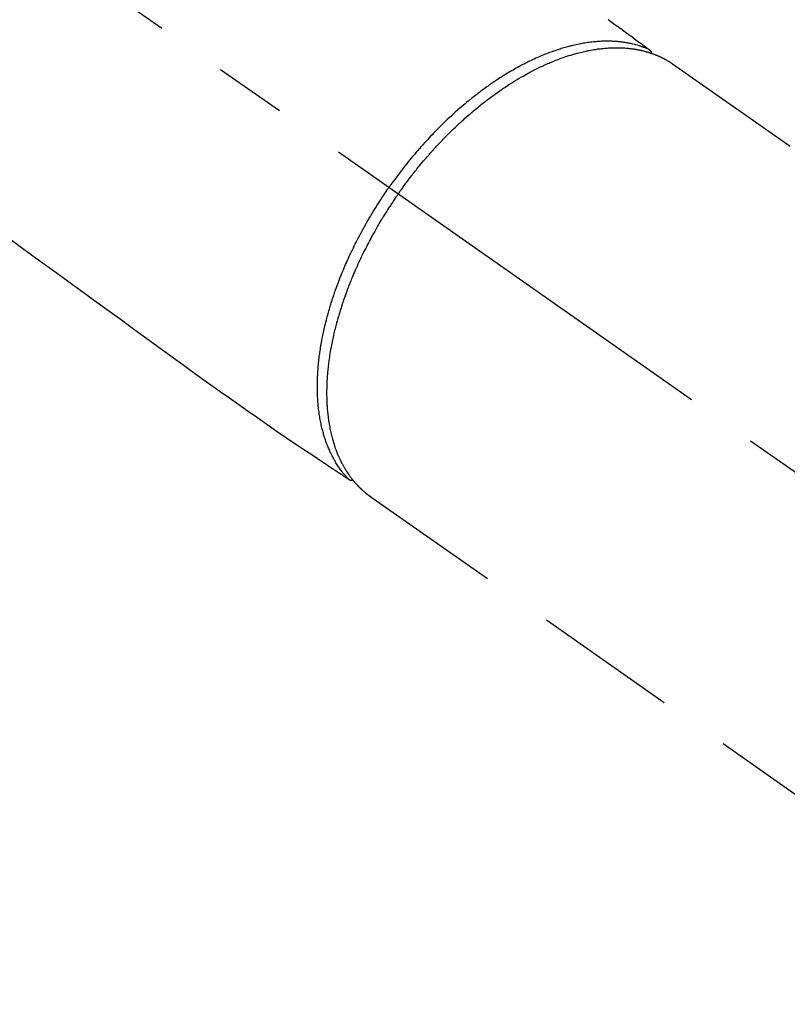
# Model space of a CAD drawing. Extents: x 56059 to 82181, y 210 to 8610.
# Drawn here: x 57473 to 57540, y 7280 to 7366 of the extents above; entities that cross this region are included whole.
import ezdxf

# ---------------------------------------------------------------- set-up
doc = ezdxf.new("R2010")
doc.units = 0
doc.header["$LTSCALE"] = 50
doc.header["$MEASUREMENT"] = 0
doc.linetypes.add('CENTER2', pattern=[1.125, 0.75, -0.125, 0.125, -0.125])
doc.linetypes.add('HIDDEN', pattern=[0.375, 0.25, -0.125])
doc.layers.add('150-機器', color=8, linetype='CONTINUOUS')

msp = doc.modelspace()

# ---------------------------------------------------------------- linework, layer by layer
at = {"layer": '150-機器', "color": 13, "linetype": 'CENTER2'}
msp.add_line((57362.481, 7450.835), (57606.499, 7279.972), dxfattribs=at)
at = {"layer": '150-機器', "color": 13, "linetype": 'HIDDEN'}
for p, q in [((57529.755, 7361.711), (57590.098, 7319.459)), ((57503.441, 7324.131), (57563.784, 7281.878))]:
    msp.add_line(p, q, dxfattribs=at)
at = {"layer": '150-機器', "color": 13, "linetype": 'Continuous'}
msp.add_line((57503.541, 7324.06), (57503.441, 7324.131), dxfattribs=at)
at = {"layer": '150-機器', "color": 13, "linetype": 'HIDDEN'}
for points in [[(57524.185, 7365.551), (57524.642, 7365.216), (57525.098, 7364.88), (57525.386, 7364.669), (57525.673, 7364.458), (57525.96, 7364.247), (57526.248, 7364.035), (57526.43, 7363.901), (57526.613, 7363.767), (57526.796, 7363.633), (57526.978, 7363.498), (57527.042, 7363.451), (57527.106, 7363.404), (57527.17, 7363.357), (57527.235, 7363.31), (57527.308, 7363.256), (57527.382, 7363.202), (57527.455, 7363.148), (57527.529, 7363.094), (57527.566, 7363.066), (57527.603, 7363.039), (57527.641, 7363.011), (57527.678, 7362.984), (57527.695, 7362.972), (57527.711, 7362.959), (57527.728, 7362.947), (57527.745, 7362.935), (57527.758, 7362.925), (57527.771, 7362.915), (57527.783, 7362.905), (57527.796, 7362.895), (57527.804, 7362.888), (57527.812, 7362.88), (57527.819, 7362.872), (57527.827, 7362.864), (57527.834, 7362.856), (57527.841, 7362.848), (57527.847, 7362.839), (57527.854, 7362.83), (57527.861, 7362.819), (57527.868, 7362.809), (57527.875, 7362.798), (57527.881, 7362.787), (57527.887, 7362.777), (57527.892, 7362.766), (57527.897, 7362.755), (57527.902, 7362.744), (57527.904, 7362.737), (57527.906, 7362.731), (57527.909, 7362.725), (57527.911, 7362.718), (57527.913, 7362.707), (57527.916, 7362.696), (57527.919, 7362.685), (57527.923, 7362.674), (57527.923, 7362.672), (57527.924, 7362.67), (57527.925, 7362.668), (57527.925, 7362.666), (57527.929, 7362.654), (57527.931, 7362.641), (57527.932, 7362.628), (57527.933, 7362.615)], [(57527.73, 7362.946), (57527.675, 7362.969), (57527.62, 7362.992), (57527.566, 7363.015), (57527.511, 7363.037), (57527.455, 7363.06), (57527.398, 7363.082), (57527.342, 7363.103), (57527.285, 7363.124), (57527.257, 7363.135), (57527.229, 7363.145), (57527.2, 7363.155), (57527.171, 7363.165), (57527.114, 7363.185), (57527.056, 7363.204), (57526.998, 7363.223), (57526.94, 7363.242), (57526.813, 7363.281), (57526.685, 7363.318), (57526.557, 7363.354), (57526.428, 7363.387), (57526.327, 7363.411), (57526.226, 7363.435), (57526.125, 7363.457), (57526.023, 7363.477), (57525.951, 7363.491), (57525.879, 7363.505), (57525.807, 7363.518), (57525.735, 7363.53), (57525.641, 7363.546), (57525.546, 7363.56), (57525.452, 7363.573), (57525.357, 7363.586), (57525.283, 7363.595), (57525.208, 7363.603), (57525.133, 7363.611), (57525.059, 7363.618), (57524.972, 7363.626), (57524.885, 7363.633), (57524.798, 7363.639), (57524.712, 7363.644), (57524.613, 7363.65), (57524.514, 7363.654), (57524.416, 7363.657), (57524.317, 7363.66), (57524.228, 7363.661), (57524.139, 7363.662), (57524.049, 7363.662), (57523.96, 7363.661), (57523.847, 7363.66), (57523.734, 7363.657), (57523.62, 7363.653), (57523.507, 7363.648), (57523.416, 7363.642), (57523.324, 7363.637), (57523.232, 7363.63), (57523.141, 7363.623), (57523.013, 7363.612), (57522.885, 7363.599), (57522.758, 7363.585), (57522.63, 7363.57), (57522.512, 7363.555), (57522.394, 7363.539), (57522.276, 7363.522), (57522.158, 7363.503), (57522.039, 7363.484), (57521.92, 7363.463), (57521.801, 7363.441), (57521.682, 7363.418), (57521.537, 7363.389), (57521.392, 7363.358), (57521.248, 7363.326), (57521.104, 7363.292), (57521.018, 7363.272), (57520.933, 7363.251), (57520.848, 7363.229), (57520.763, 7363.207), (57520.652, 7363.178), (57520.542, 7363.148), (57520.432, 7363.117), (57520.322, 7363.085), (57520.21, 7363.052), (57520.099, 7363.018), (57519.988, 7362.984), (57519.877, 7362.949), (57519.789, 7362.92), (57519.702, 7362.892), (57519.616, 7362.863), (57519.529, 7362.833), (57519.416, 7362.793), (57519.304, 7362.753), (57519.191, 7362.712), (57519.079, 7362.671), (57518.953, 7362.623), (57518.828, 7362.574), (57518.702, 7362.524), (57518.578, 7362.474), (57518.438, 7362.417), (57518.299, 7362.359), (57518.16, 7362.3), (57518.022, 7362.239), (57517.882, 7362.177), (57517.743, 7362.113), (57517.604, 7362.048), (57517.465, 7361.983), (57517.338, 7361.921), (57517.21, 7361.859), (57517.083, 7361.796), (57516.957, 7361.733), (57516.855, 7361.68), (57516.753, 7361.628), (57516.651, 7361.574), (57516.55, 7361.521), (57516.422, 7361.452), (57516.294, 7361.382), (57516.167, 7361.312), (57516.04, 7361.241), (57515.899, 7361.161), (57515.758, 7361.079), (57515.618, 7360.997), (57515.479, 7360.914), (57515.364, 7360.845), (57515.25, 7360.775), (57515.135, 7360.704), (57515.021, 7360.633), (57514.894, 7360.552), (57514.766, 7360.471), (57514.639, 7360.389), (57514.513, 7360.306), (57514.372, 7360.213), (57514.233, 7360.119), (57514.093, 7360.024), (57513.955, 7359.929), (57513.84, 7359.849), (57513.726, 7359.769), (57513.613, 7359.688), (57513.499, 7359.607), (57513.398, 7359.534), (57513.297, 7359.46), (57513.197, 7359.386), (57513.096, 7359.311), (57513.008, 7359.245), (57512.92, 7359.178), (57512.832, 7359.112), (57512.745, 7359.044), (57512.632, 7358.957), (57512.52, 7358.869), (57512.408, 7358.781), (57512.296, 7358.692), (57512.195, 7358.61), (57512.094, 7358.529), (57511.993, 7358.447), (57511.893, 7358.364), (57511.736, 7358.234), (57511.58, 7358.103), (57511.425, 7357.971), (57511.271, 7357.838), (57511.071, 7357.663), (57510.874, 7357.487), (57510.677, 7357.309), (57510.482, 7357.13), (57510.362, 7357.019), (57510.242, 7356.907), (57510.123, 7356.794), (57510.004, 7356.681), (57509.897, 7356.578), (57509.789, 7356.474), (57509.682, 7356.369), (57509.576, 7356.264), (57509.427, 7356.115), (57509.278, 7355.966), (57509.13, 7355.815), (57508.984, 7355.663), (57508.858, 7355.532), (57508.733, 7355.4), (57508.608, 7355.267), (57508.484, 7355.134), (57508.339, 7354.977), (57508.196, 7354.82), (57508.053, 7354.661), (57507.911, 7354.502), (57507.769, 7354.341), (57507.628, 7354.18), (57507.488, 7354.017), (57507.349, 7353.854), (57507.2, 7353.678), (57507.053, 7353.5), (57506.906, 7353.322), (57506.761, 7353.142), (57506.626, 7352.974), (57506.491, 7352.805), (57506.358, 7352.636), (57506.226, 7352.465), (57506.094, 7352.293), (57505.963, 7352.121), (57505.833, 7351.948), (57505.704, 7351.774), (57505.594, 7351.624), (57505.484, 7351.474), (57505.376, 7351.323), (57505.268, 7351.172), (57505.23, 7351.119), (57505.193, 7351.066), (57505.155, 7351.013), (57505.118, 7350.96)], [(57505.922, 7350.397), (57505.989, 7350.493), (57506.057, 7350.589), (57506.125, 7350.685), (57506.193, 7350.781), (57506.277, 7350.898), (57506.362, 7351.015), (57506.447, 7351.132), (57506.533, 7351.248), (57506.587, 7351.32), (57506.641, 7351.392), (57506.696, 7351.465), (57506.75, 7351.537), (57506.87, 7351.694), (57506.991, 7351.852), (57507.112, 7352.008), (57507.234, 7352.165), (57507.312, 7352.264), (57507.39, 7352.363), (57507.469, 7352.461), (57507.548, 7352.559), (57507.69, 7352.735), (57507.834, 7352.909), (57507.978, 7353.083), (57508.124, 7353.256), (57508.279, 7353.438), (57508.436, 7353.62), (57508.594, 7353.801), (57508.753, 7353.981), (57508.847, 7354.087), (57508.943, 7354.193), (57509.038, 7354.299), (57509.134, 7354.404), (57509.254, 7354.534), (57509.375, 7354.664), (57509.496, 7354.794), (57509.618, 7354.922), (57509.74, 7355.05), (57509.862, 7355.177), (57509.985, 7355.303), (57510.109, 7355.429), (57510.195, 7355.516), (57510.282, 7355.602), (57510.368, 7355.689), (57510.456, 7355.775), (57510.593, 7355.909), (57510.73, 7356.043), (57510.869, 7356.175), (57511.008, 7356.308), (57511.134, 7356.426), (57511.26, 7356.544), (57511.387, 7356.661), (57511.515, 7356.778), (57511.617, 7356.87), (57511.719, 7356.962), (57511.822, 7357.054), (57511.925, 7357.145), (57512.028, 7357.234), (57512.131, 7357.324), (57512.234, 7357.412), (57512.338, 7357.501), (57512.467, 7357.61), (57512.597, 7357.719), (57512.728, 7357.826), (57512.859, 7357.934), (57512.963, 7358.018), (57513.067, 7358.102), (57513.172, 7358.186), (57513.278, 7358.27), (57513.356, 7358.331), (57513.435, 7358.393), (57513.514, 7358.454), (57513.593, 7358.515), (57513.711, 7358.605), (57513.83, 7358.695), (57513.949, 7358.784), (57514.069, 7358.872), (57514.148, 7358.93), (57514.227, 7358.988), (57514.307, 7359.045), (57514.387, 7359.103), (57514.506, 7359.187), (57514.626, 7359.272), (57514.746, 7359.356), (57514.866, 7359.439), (57514.919, 7359.476), (57514.972, 7359.512), (57515.025, 7359.548), (57515.078, 7359.584), (57515.185, 7359.655), (57515.292, 7359.726), (57515.399, 7359.797), (57515.506, 7359.866), (57515.599, 7359.926), (57515.693, 7359.986), (57515.787, 7360.045), (57515.881, 7360.104), (57516.067, 7360.219), (57516.254, 7360.332), (57516.442, 7360.444), (57516.631, 7360.554), (57516.777, 7360.639), (57516.925, 7360.722), (57517.072, 7360.804), (57517.221, 7360.885), (57517.327, 7360.943), (57517.434, 7361), (57517.542, 7361.056), (57517.649, 7361.111), (57517.769, 7361.173), (57517.889, 7361.233), (57518.009, 7361.293), (57518.129, 7361.352), (57518.236, 7361.403), (57518.342, 7361.454), (57518.449, 7361.504), (57518.556, 7361.554), (57518.676, 7361.608), (57518.795, 7361.661), (57518.915, 7361.714), (57519.035, 7361.766), (57519.141, 7361.811), (57519.247, 7361.855), (57519.353, 7361.899), (57519.459, 7361.942), (57519.577, 7361.989), (57519.696, 7362.035), (57519.815, 7362.081), (57519.934, 7362.125), (57520.013, 7362.154), (57520.091, 7362.183), (57520.17, 7362.211), (57520.249, 7362.239), (57520.418, 7362.297), (57520.587, 7362.354), (57520.757, 7362.408), (57520.927, 7362.461), (57521.018, 7362.489), (57521.108, 7362.515), (57521.199, 7362.541), (57521.29, 7362.567), (57521.405, 7362.599), (57521.52, 7362.63), (57521.636, 7362.66), (57521.752, 7362.69), (57521.879, 7362.721), (57522.006, 7362.751), (57522.134, 7362.779), (57522.261, 7362.807), (57522.324, 7362.82), (57522.388, 7362.833), (57522.451, 7362.846), (57522.514, 7362.859), (57522.651, 7362.885), (57522.789, 7362.909), (57522.927, 7362.932), (57523.064, 7362.954), (57523.176, 7362.971), (57523.287, 7362.987), (57523.398, 7363.001), (57523.51, 7363.015), (57523.632, 7363.029), (57523.754, 7363.041), (57523.876, 7363.053), (57523.998, 7363.063), (57524.094, 7363.07), (57524.19, 7363.077), (57524.286, 7363.082), (57524.382, 7363.087), (57524.489, 7363.092), (57524.596, 7363.095), (57524.702, 7363.097), (57524.809, 7363.099), (57524.949, 7363.099), (57525.089, 7363.097), (57525.229, 7363.094), (57525.368, 7363.088), (57525.494, 7363.082), (57525.62, 7363.074), (57525.745, 7363.064), (57525.871, 7363.053), (57525.96, 7363.044), (57526.05, 7363.034), (57526.139, 7363.024), (57526.228, 7363.012), (57526.283, 7363.005), (57526.339, 7362.997), (57526.394, 7362.989), (57526.449, 7362.98), (57526.493, 7362.974), (57526.537, 7362.966), (57526.58, 7362.959), (57526.624, 7362.952), (57526.689, 7362.94), (57526.754, 7362.928), (57526.818, 7362.915), (57526.883, 7362.902), (57526.926, 7362.893), (57526.968, 7362.884), (57527.011, 7362.875), (57527.054, 7362.865), (57527.139, 7362.845), (57527.223, 7362.825), (57527.307, 7362.803), (57527.391, 7362.781), (57527.438, 7362.768), (57527.485, 7362.755), (57527.531, 7362.742), (57527.578, 7362.728), (57527.624, 7362.715), (57527.67, 7362.7), (57527.715, 7362.686), (57527.761, 7362.672), (57527.787, 7362.664), (57527.812, 7362.656), (57527.838, 7362.647), (57527.863, 7362.639), (57527.881, 7362.633), (57527.898, 7362.627), (57527.916, 7362.621), (57527.933, 7362.615), (57527.971, 7362.602), (57528.008, 7362.589), (57528.046, 7362.575), (57528.083, 7362.562), (57528.098, 7362.556), (57528.113, 7362.551), (57528.128, 7362.545), (57528.143, 7362.539), (57528.163, 7362.532), (57528.183, 7362.524), (57528.203, 7362.517), (57528.223, 7362.509), (57528.247, 7362.5), (57528.272, 7362.49), (57528.296, 7362.481), (57528.321, 7362.471), (57528.34, 7362.463), (57528.36, 7362.455), (57528.379, 7362.447), (57528.399, 7362.438), (57528.428, 7362.426), (57528.457, 7362.414), (57528.486, 7362.402), (57528.515, 7362.39), (57528.544, 7362.377), (57528.572, 7362.365), (57528.601, 7362.352), (57528.63, 7362.339), (57528.658, 7362.326), (57528.687, 7362.312), (57528.715, 7362.299), (57528.744, 7362.286), (57528.763, 7362.277), (57528.781, 7362.268), (57528.8, 7362.259), (57528.819, 7362.25), (57528.847, 7362.237), (57528.875, 7362.223), (57528.903, 7362.209), (57528.931, 7362.195), (57528.959, 7362.181), (57528.987, 7362.167), (57529.014, 7362.152), (57529.042, 7362.138), (57529.06, 7362.128), (57529.079, 7362.118), (57529.097, 7362.108), (57529.115, 7362.098), (57529.152, 7362.079), (57529.188, 7362.059), (57529.224, 7362.038), (57529.26, 7362.018), (57529.287, 7362.002), (57529.314, 7361.987), (57529.341, 7361.971), (57529.368, 7361.955), (57529.395, 7361.94), (57529.422, 7361.924), (57529.448, 7361.908), (57529.475, 7361.892), (57529.501, 7361.875), (57529.528, 7361.859), (57529.554, 7361.842), (57529.58, 7361.825), (57529.607, 7361.809), (57529.633, 7361.792), (57529.659, 7361.775), (57529.685, 7361.758), (57529.703, 7361.746), (57529.72, 7361.735), (57529.738, 7361.723), (57529.755, 7361.711)], [(57501.589, 7325.612), (57501.548, 7325.656), (57501.508, 7325.699), (57501.468, 7325.743), (57501.428, 7325.787), (57501.387, 7325.832), (57501.348, 7325.877), (57501.308, 7325.923), (57501.269, 7325.969), (57501.249, 7325.992), (57501.23, 7326.015), (57501.211, 7326.038), (57501.192, 7326.062), (57501.153, 7326.109), (57501.115, 7326.157), (57501.078, 7326.205), (57501.04, 7326.253), (57500.96, 7326.359), (57500.881, 7326.466), (57500.804, 7326.575), (57500.729, 7326.684), (57500.671, 7326.771), (57500.615, 7326.858), (57500.56, 7326.946), (57500.505, 7327.034), (57500.467, 7327.097), (57500.43, 7327.16), (57500.393, 7327.223), (57500.357, 7327.287), (57500.31, 7327.37), (57500.265, 7327.454), (57500.22, 7327.538), (57500.176, 7327.623), (57500.142, 7327.69), (57500.108, 7327.757), (57500.076, 7327.825), (57500.043, 7327.892), (57500.006, 7327.971), (57499.97, 7328.05), (57499.935, 7328.13), (57499.9, 7328.209), (57499.861, 7328.3), (57499.823, 7328.391), (57499.786, 7328.483), (57499.75, 7328.575), (57499.718, 7328.658), (57499.687, 7328.742), (57499.657, 7328.826), (57499.627, 7328.91), (57499.59, 7329.017), (57499.554, 7329.124), (57499.519, 7329.232), (57499.485, 7329.34), (57499.458, 7329.428), (57499.432, 7329.516), (57499.407, 7329.604), (57499.383, 7329.693), (57499.349, 7329.817), (57499.318, 7329.941), (57499.287, 7330.066), (57499.258, 7330.191), (57499.231, 7330.307), (57499.206, 7330.423), (57499.182, 7330.54), (57499.159, 7330.657), (57499.137, 7330.776), (57499.116, 7330.895), (57499.095, 7331.014), (57499.076, 7331.134), (57499.054, 7331.28), (57499.034, 7331.427), (57499.014, 7331.573), (57498.997, 7331.72), (57498.987, 7331.808), (57498.977, 7331.895), (57498.968, 7331.982), (57498.96, 7332.07), (57498.95, 7332.184), (57498.94, 7332.298), (57498.932, 7332.412), (57498.924, 7332.526), (57498.917, 7332.642), (57498.91, 7332.758), (57498.905, 7332.875), (57498.9, 7332.991), (57498.897, 7333.082), (57498.894, 7333.174), (57498.892, 7333.266), (57498.89, 7333.357), (57498.888, 7333.477), (57498.888, 7333.596), (57498.888, 7333.716), (57498.889, 7333.835), (57498.891, 7333.97), (57498.893, 7334.105), (57498.897, 7334.239), (57498.902, 7334.374), (57498.908, 7334.525), (57498.915, 7334.675), (57498.923, 7334.825), (57498.932, 7334.976), (57498.943, 7335.129), (57498.955, 7335.282), (57498.969, 7335.434), (57498.983, 7335.587), (57498.997, 7335.728), (57499.012, 7335.869), (57499.027, 7336.01), (57499.044, 7336.151), (57499.058, 7336.264), (57499.073, 7336.378), (57499.088, 7336.492), (57499.104, 7336.605), (57499.125, 7336.749), (57499.147, 7336.893), (57499.169, 7337.037), (57499.192, 7337.18), (57499.22, 7337.34), (57499.248, 7337.5), (57499.277, 7337.66), (57499.308, 7337.819), (57499.333, 7337.951), (57499.36, 7338.082), (57499.387, 7338.214), (57499.415, 7338.345), (57499.447, 7338.493), (57499.48, 7338.64), (57499.514, 7338.788), (57499.548, 7338.935), (57499.588, 7339.099), (57499.628, 7339.262), (57499.67, 7339.425), (57499.712, 7339.588), (57499.748, 7339.723), (57499.784, 7339.858), (57499.821, 7339.992), (57499.859, 7340.126), (57499.893, 7340.247), (57499.928, 7340.367), (57499.963, 7340.487), (57499.999, 7340.606), (57500.031, 7340.712), (57500.064, 7340.817), (57500.096, 7340.923), (57500.13, 7341.028), (57500.173, 7341.164), (57500.217, 7341.299), (57500.262, 7341.435), (57500.307, 7341.57), (57500.349, 7341.693), (57500.391, 7341.816), (57500.434, 7341.939), (57500.477, 7342.061), (57500.546, 7342.253), (57500.616, 7342.445), (57500.687, 7342.635), (57500.759, 7342.826), (57500.855, 7343.073), (57500.953, 7343.319), (57501.053, 7343.565), (57501.154, 7343.809), (57501.218, 7343.96), (57501.282, 7344.111), (57501.347, 7344.261), (57501.413, 7344.411), (57501.473, 7344.548), (57501.534, 7344.684), (57501.596, 7344.821), (57501.658, 7344.957), (57501.747, 7345.148), (57501.837, 7345.339), (57501.928, 7345.529), (57502.02, 7345.719), (57502.101, 7345.882), (57502.182, 7346.045), (57502.264, 7346.207), (57502.347, 7346.369), (57502.445, 7346.559), (57502.544, 7346.748), (57502.644, 7346.936), (57502.745, 7347.124), (57502.847, 7347.312), (57502.951, 7347.5), (57503.056, 7347.687), (57503.161, 7347.873), (57503.276, 7348.073), (57503.393, 7348.273), (57503.51, 7348.472), (57503.629, 7348.67), (57503.741, 7348.854), (57503.853, 7349.038), (57503.967, 7349.222), (57504.082, 7349.404), (57504.199, 7349.587), (57504.316, 7349.769), (57504.434, 7349.95), (57504.553, 7350.131), (57504.656, 7350.286), (57504.76, 7350.44), (57504.865, 7350.593), (57504.97, 7350.747), (57505.007, 7350.8), (57505.044, 7350.853), (57505.081, 7350.907), (57505.118, 7350.96)], [(57505.922, 7350.397), (57505.855, 7350.301), (57505.787, 7350.204), (57505.72, 7350.108), (57505.654, 7350.011), (57505.572, 7349.891), (57505.492, 7349.772), (57505.411, 7349.652), (57505.332, 7349.531), (57505.282, 7349.456), (57505.233, 7349.38), (57505.183, 7349.305), (57505.134, 7349.229), (57505.027, 7349.062), (57504.92, 7348.895), (57504.815, 7348.728), (57504.709, 7348.56), (57504.643, 7348.452), (57504.577, 7348.345), (57504.511, 7348.237), (57504.446, 7348.129), (57504.33, 7347.935), (57504.215, 7347.741), (57504.101, 7347.546), (57503.989, 7347.35), (57503.87, 7347.141), (57503.753, 7346.932), (57503.637, 7346.722), (57503.522, 7346.511), (57503.455, 7346.386), (57503.388, 7346.26), (57503.321, 7346.134), (57503.255, 7346.008), (57503.174, 7345.851), (57503.093, 7345.693), (57503.013, 7345.535), (57502.933, 7345.376), (57502.855, 7345.218), (57502.778, 7345.06), (57502.701, 7344.901), (57502.626, 7344.742), (57502.573, 7344.631), (57502.522, 7344.52), (57502.47, 7344.409), (57502.419, 7344.297), (57502.34, 7344.123), (57502.261, 7343.948), (57502.184, 7343.772), (57502.107, 7343.596), (57502.039, 7343.437), (57501.971, 7343.278), (57501.905, 7343.119), (57501.839, 7342.959), (57501.787, 7342.831), (57501.735, 7342.704), (57501.685, 7342.576), (57501.634, 7342.448), (57501.585, 7342.321), (57501.536, 7342.194), (57501.488, 7342.066), (57501.441, 7341.938), (57501.382, 7341.779), (57501.325, 7341.62), (57501.268, 7341.461), (57501.212, 7341.301), (57501.168, 7341.174), (57501.125, 7341.047), (57501.082, 7340.92), (57501.04, 7340.792), (57501.009, 7340.697), (57500.978, 7340.602), (57500.947, 7340.507), (57500.917, 7340.412), (57500.873, 7340.27), (57500.829, 7340.128), (57500.786, 7339.985), (57500.744, 7339.843), (57500.717, 7339.748), (57500.69, 7339.654), (57500.663, 7339.559), (57500.636, 7339.465), (57500.598, 7339.324), (57500.559, 7339.183), (57500.521, 7339.041), (57500.484, 7338.9), (57500.468, 7338.837), (57500.452, 7338.775), (57500.436, 7338.713), (57500.421, 7338.651), (57500.39, 7338.526), (57500.36, 7338.402), (57500.33, 7338.277), (57500.302, 7338.152), (57500.277, 7338.044), (57500.253, 7337.935), (57500.229, 7337.827), (57500.206, 7337.718), (57500.162, 7337.504), (57500.119, 7337.29), (57500.079, 7337.075), (57500.04, 7336.86), (57500.01, 7336.693), (57499.983, 7336.526), (57499.956, 7336.359), (57499.93, 7336.192), (57499.913, 7336.073), (57499.896, 7335.953), (57499.88, 7335.833), (57499.864, 7335.712), (57499.848, 7335.579), (57499.832, 7335.446), (57499.817, 7335.312), (57499.802, 7335.179), (57499.791, 7335.061), (57499.78, 7334.944), (57499.769, 7334.826), (57499.759, 7334.709), (57499.749, 7334.578), (57499.74, 7334.447), (57499.731, 7334.317), (57499.723, 7334.186), (57499.717, 7334.071), (57499.712, 7333.957), (57499.707, 7333.842), (57499.703, 7333.728), (57499.699, 7333.6), (57499.697, 7333.473), (57499.695, 7333.345), (57499.693, 7333.218), (57499.693, 7333.135), (57499.693, 7333.051), (57499.694, 7332.967), (57499.694, 7332.884), (57499.697, 7332.705), (57499.702, 7332.527), (57499.709, 7332.349), (57499.717, 7332.17), (57499.722, 7332.076), (57499.728, 7331.982), (57499.735, 7331.888), (57499.742, 7331.794), (57499.751, 7331.674), (57499.761, 7331.555), (57499.772, 7331.436), (57499.784, 7331.317), (57499.799, 7331.187), (57499.814, 7331.058), (57499.831, 7330.928), (57499.849, 7330.799), (57499.858, 7330.735), (57499.867, 7330.671), (57499.877, 7330.607), (57499.887, 7330.543), (57499.909, 7330.405), (57499.933, 7330.268), (57499.958, 7330.13), (57499.985, 7329.993), (57500.007, 7329.883), (57500.031, 7329.773), (57500.055, 7329.663), (57500.08, 7329.554), (57500.109, 7329.435), (57500.139, 7329.316), (57500.17, 7329.197), (57500.202, 7329.079), (57500.228, 7328.986), (57500.255, 7328.894), (57500.282, 7328.802), (57500.311, 7328.709), (57500.343, 7328.608), (57500.376, 7328.506), (57500.411, 7328.405), (57500.446, 7328.304), (57500.494, 7328.173), (57500.543, 7328.042), (57500.594, 7327.912), (57500.647, 7327.783), (57500.696, 7327.667), (57500.746, 7327.551), (57500.798, 7327.437), (57500.852, 7327.323), (57500.891, 7327.241), (57500.931, 7327.161), (57500.971, 7327.081), (57501.012, 7327.001), (57501.038, 7326.951), (57501.065, 7326.902), (57501.091, 7326.853), (57501.118, 7326.804), (57501.139, 7326.765), (57501.161, 7326.726), (57501.183, 7326.688), (57501.205, 7326.649), (57501.238, 7326.592), (57501.271, 7326.536), (57501.305, 7326.479), (57501.34, 7326.423), (57501.363, 7326.386), (57501.386, 7326.349), (57501.41, 7326.312), (57501.433, 7326.275), (57501.481, 7326.202), (57501.529, 7326.13), (57501.578, 7326.058), (57501.627, 7325.987), (57501.655, 7325.947), (57501.684, 7325.908), (57501.712, 7325.868), (57501.741, 7325.829), (57501.77, 7325.791), (57501.798, 7325.753), (57501.828, 7325.715), (57501.857, 7325.676), (57501.873, 7325.655), (57501.889, 7325.634), (57501.906, 7325.613), (57501.923, 7325.592), (57501.934, 7325.578), (57501.946, 7325.563), (57501.958, 7325.549), (57501.969, 7325.534), (57501.994, 7325.504), (57502.02, 7325.473), (57502.045, 7325.442), (57502.07, 7325.411), (57502.081, 7325.399), (57502.091, 7325.387), (57502.102, 7325.375), (57502.112, 7325.363), (57502.126, 7325.347), (57502.14, 7325.33), (57502.153, 7325.314), (57502.167, 7325.298), (57502.185, 7325.278), (57502.202, 7325.259), (57502.219, 7325.239), (57502.237, 7325.219), (57502.251, 7325.204), (57502.265, 7325.188), (57502.28, 7325.173), (57502.294, 7325.157), (57502.316, 7325.134), (57502.337, 7325.111), (57502.358, 7325.088), (57502.379, 7325.065), (57502.401, 7325.042), (57502.423, 7325.019), (57502.445, 7324.997), (57502.467, 7324.974), (57502.489, 7324.952), (57502.511, 7324.93), (57502.533, 7324.907), (57502.556, 7324.885), (57502.57, 7324.871), (57502.585, 7324.856), (57502.6, 7324.841), (57502.615, 7324.827), (57502.637, 7324.805), (57502.66, 7324.783), (57502.682, 7324.762), (57502.705, 7324.74), (57502.728, 7324.719), (57502.751, 7324.698), (57502.774, 7324.677), (57502.797, 7324.656), (57502.812, 7324.642), (57502.828, 7324.628), (57502.843, 7324.614), (57502.859, 7324.6), (57502.89, 7324.573), (57502.921, 7324.545), (57502.952, 7324.519), (57502.984, 7324.492), (57503.008, 7324.471), (57503.032, 7324.451), (57503.056, 7324.431), (57503.08, 7324.411), (57503.103, 7324.391), (57503.127, 7324.372), (57503.152, 7324.352), (57503.176, 7324.333), (57503.2, 7324.314), (57503.225, 7324.294), (57503.25, 7324.275), (57503.274, 7324.256), (57503.299, 7324.237), (57503.324, 7324.219), (57503.349, 7324.2), (57503.374, 7324.181), (57503.391, 7324.168), (57503.407, 7324.156), (57503.424, 7324.144), (57503.441, 7324.131)], [(57472.138, 7346.482), (57474.153, 7345.021), (57476.168, 7343.561), (57477.56, 7342.552), (57478.951, 7341.543), (57480.342, 7340.535), (57481.734, 7339.526), (57482.898, 7338.683), (57484.062, 7337.84), (57485.226, 7336.996), (57486.389, 7336.151), (57487.195, 7335.563), (57488.002, 7334.975), (57488.81, 7334.39), (57489.621, 7333.808), (57490.434, 7333.233), (57491.251, 7332.663), (57492.068, 7332.094), (57492.884, 7331.523), (57493.689, 7330.953), (57494.493, 7330.384), (57495.3, 7329.818), (57496.113, 7329.262), (57496.331, 7329.116), (57496.548, 7328.97), (57496.767, 7328.825), (57496.985, 7328.681), (57497.457, 7328.367), (57497.928, 7328.052), (57498.399, 7327.738), (57498.871, 7327.423), (57499.168, 7327.226), (57499.464, 7327.028), (57499.761, 7326.83), (57500.058, 7326.632), (57500.246, 7326.507), (57500.435, 7326.381), (57500.624, 7326.255), (57500.812, 7326.129), (57500.879, 7326.085), (57500.945, 7326.041), (57501.011, 7325.997), (57501.077, 7325.953), (57501.153, 7325.902), (57501.229, 7325.852), (57501.305, 7325.801), (57501.381, 7325.751), (57501.419, 7325.725), (57501.458, 7325.699), (57501.496, 7325.674), (57501.535, 7325.648), (57501.552, 7325.636), (57501.569, 7325.625), (57501.587, 7325.613), (57501.604, 7325.602), (57501.618, 7325.593), (57501.631, 7325.584), (57501.645, 7325.576), (57501.659, 7325.568), (57501.669, 7325.563), (57501.678, 7325.558), (57501.688, 7325.553), (57501.698, 7325.549), (57501.708, 7325.545), (57501.719, 7325.542), (57501.729, 7325.539), (57501.74, 7325.536), (57501.752, 7325.532), (57501.764, 7325.529), (57501.777, 7325.526), (57501.789, 7325.524), (57501.801, 7325.522), (57501.813, 7325.521), (57501.825, 7325.52), (57501.837, 7325.52), (57501.844, 7325.52), (57501.851, 7325.52), (57501.858, 7325.52), (57501.864, 7325.52), (57501.876, 7325.521), (57501.887, 7325.522), (57501.898, 7325.523), (57501.909, 7325.524), (57501.912, 7325.524), (57501.914, 7325.524), (57501.916, 7325.524), (57501.918, 7325.524), (57501.931, 7325.525), (57501.944, 7325.528), (57501.957, 7325.531), (57501.969, 7325.534)]]:
    msp.add_lwpolyline(points, dxfattribs=at)

doc.saveas('drawing.dxf')
